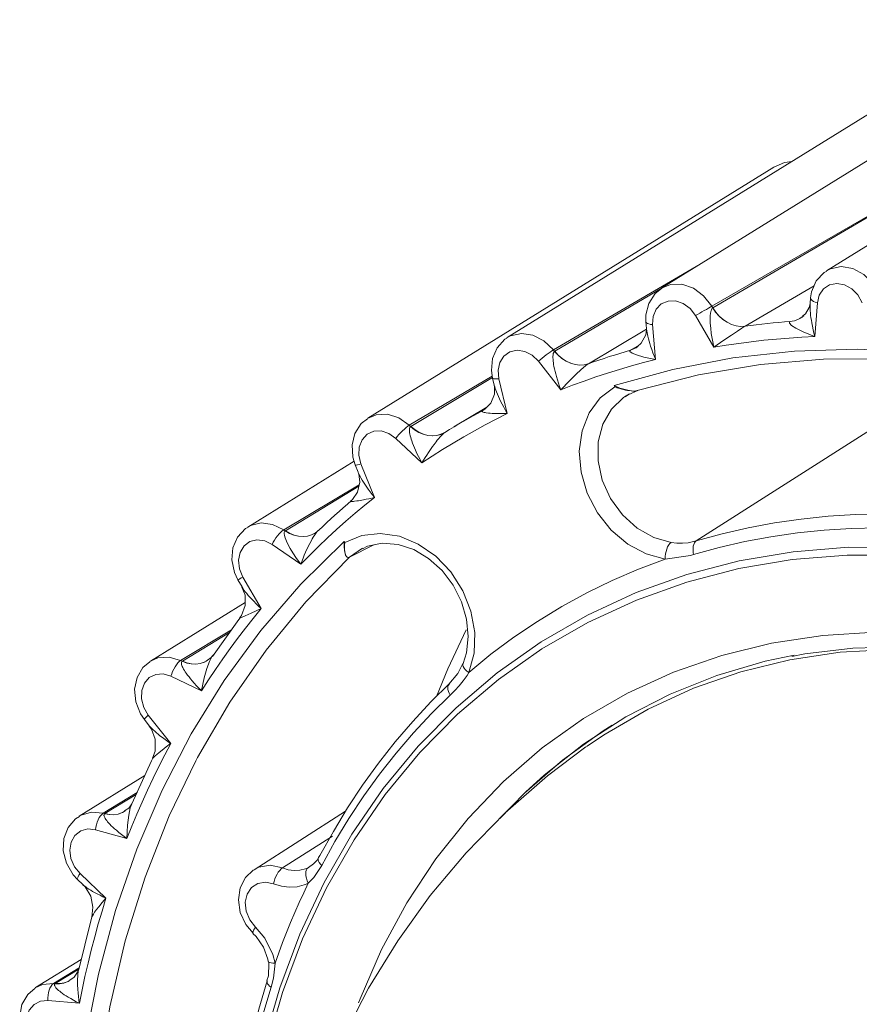
# Model space of a CAD drawing. Units: millimetres. Extents: x 46 to 555, y 24 to 409.
# Drawn here: x 416 to 447, y 119 to 156 of the extents above; entities that cross this region are included whole.
import ezdxf

# ---------------------------------------------------------------- set-up
doc = ezdxf.new("R2010")
doc.units = ezdxf.units.MM
doc.header["$MEASUREMENT"] = 0
doc.layers.add('_U+0421_U+043B_U+043E_U+0439 1', color=7, linetype='Continuous')

msp = doc.modelspace()

# ---------------------------------------------------------------- linework, layer by layer
at = {"layer": '_U+0421_U+043B_U+043E_U+0439 1', "color": 7, "lineweight": 18, "true_color": 0xffffff}
for points in [[(460.418, 155.524), (445.439, 146.26)], [(454.338, 154.888), (439.359, 145.624)], [(448.638, 153.057), (433.659, 143.793)], [(451.767, 151.047), (441.206, 144.949)], [(441.248, 144.895), (451.767, 151.047)], [(443.492, 150.087), (428.513, 140.822)], [(444.169, 150.293), (443.896, 150.254), (443.492, 150.087)], [(440.776, 146.5), (435.359, 143.335)], [(445.45, 146.248), (445.35, 146.198), (445.059, 145.882), (444.892, 145.485), (444.855, 145.256)], [(445.443, 146.262), (445.586, 146.335), (445.987, 146.413), (446.413, 146.339), (446.818, 146.119), (447.16, 145.776), (447.402, 145.348)], [(439.347, 145.616), (439.687, 145.754), (440.105, 145.761), (440.527, 145.617), (440.907, 145.336), (441.206, 144.949)], [(446.764, 145.081), (446.602, 145.367), (446.374, 145.596), (446.103, 145.743), (445.819, 145.793), (445.55, 145.74), (445.328, 145.591), (445.173, 145.36), (445.104, 145.073)], [(435.409, 143.287), (439.394, 145.645)], [(439.354, 145.6), (439.111, 145.418), (438.88, 145.057), (438.776, 144.632), (438.776, 144.374)], [(444.984, 145.704), (442.436, 144.213)], [(440.607, 144.603), (440.407, 144.862), (440.153, 145.05), (439.871, 145.146), (439.591, 145.141), (439.344, 145.036), (439.155, 144.84), (439.045, 144.576), (439.024, 144.271)], [(444.839, 145.049), (444.839, 145.045), (444.804, 144.898), (444.666, 144.668), (444.554, 144.585)], [(444.84, 145.052), (444.838, 145.033), (444.836, 144.982), (444.836, 144.915), (444.838, 144.847), (444.842, 144.779), (444.847, 144.71), (444.857, 144.617), (444.869, 144.524), (444.882, 144.431), (444.898, 144.337), (444.921, 144.211), (444.947, 144.084), (444.976, 143.959), (445.006, 143.834), (445.008, 143.828)], [(444.855, 145.256), (444.839, 145.052)], [(445.104, 145.073), (445.025, 145.099), (444.959, 145.13), (444.907, 145.164), (444.873, 145.2), (444.856, 145.237), (444.855, 145.256)], [(445.104, 145.073), (445.008, 143.828)], [(440.607, 144.603), (440.68, 144.645), (440.76, 144.691), (440.843, 144.739), (440.927, 144.787), (441.008, 144.834), (441.084, 144.878), (441.15, 144.916), (441.206, 144.949)], [(441.279, 143.438), (441.278, 143.444), (441.228, 143.694), (441.188, 143.949), (441.166, 144.135), (441.152, 144.323), (441.149, 144.46), (441.152, 144.597), (441.162, 144.694), (441.182, 144.788), (441.193, 144.823), (441.208, 144.853), (441.223, 144.875), (441.24, 144.891)], [(441.206, 144.949), (441.24, 144.891)], [(441.24, 144.891), (441.248, 144.895)], [(442.434, 144.212), (442.27, 144.206), (442.103, 144.228), (441.936, 144.279), (441.773, 144.356), (441.619, 144.459), (441.476, 144.584), (441.349, 144.729), (441.24, 144.891)], [(442.436, 144.213), (442.273, 144.207), (442.106, 144.23), (441.94, 144.281), (441.778, 144.359), (441.624, 144.462), (441.482, 144.588), (441.356, 144.734), (441.248, 144.895)], [(444.728, 144.772), (444.729, 144.773)], [(439.024, 144.271), (438.946, 144.282), (438.879, 144.297), (438.828, 144.317), (438.794, 144.341), (438.777, 144.367), (438.776, 144.374)], [(438.776, 144.374), (438.796, 144.132)], [(439.024, 144.271), (439.131, 142.988)], [(441.279, 143.438), (440.607, 144.603)], [(442.436, 144.213), (442.643, 144.24), (442.849, 144.265), (443.056, 144.289), (443.263, 144.312), (443.471, 144.332), (443.679, 144.352), (443.888, 144.37), (444.096, 144.387)], [(445.008, 143.828), (445.002, 143.83), (444.58, 144), (444.311, 144.135), (444.15, 144.241), (444.076, 144.326), (444.073, 144.36), (444.094, 144.386)], [(444.571, 144.574), (444.542, 144.551), (444.405, 144.469), (444.255, 144.413), (444.094, 144.386)], [(444.094, 144.386), (444.096, 144.387)], [(444.455, 144.495), (444.408, 144.471), (444.257, 144.415), (444.096, 144.387)], [(444.599, 144.596), (444.545, 144.553), (444.455, 144.495)], [(444.594, 144.593), (444.571, 144.574)], [(433.659, 143.793), (433.781, 143.857), (434.179, 143.946), (434.605, 143.881), (435.012, 143.67), (435.359, 143.335)], [(438.798, 144.098), (436.651, 142.827)], [(438.795, 144.124), (438.798, 144.095), (438.769, 143.89), (438.603, 143.582), (438.46, 143.47)], [(438.796, 144.133), (438.799, 144.104), (438.807, 144.039), (438.818, 143.973), (438.831, 143.907), (438.846, 143.84), (438.868, 143.75), (438.893, 143.66), (438.919, 143.57), (438.948, 143.48), (438.989, 143.358), (439.033, 143.236), (439.08, 143.115), (439.129, 142.994), (439.131, 142.988)], [(442.434, 144.212), (442.387, 144.184), (442.321, 144.142), (442.151, 144.032), (441.931, 143.886), (441.647, 143.694), (441.284, 143.441), (441.279, 143.438)], [(442.436, 144.213), (442.434, 144.212)], [(433.643, 143.768), (433.572, 143.733), (433.281, 143.417), (433.112, 143.021), (433.074, 142.574), (433.115, 142.3)], [(433.639, 143.779), (433.659, 143.793)], [(445.008, 143.828), (444.536, 143.805), (444.065, 143.775), (443.597, 143.737), (443.13, 143.692), (442.664, 143.639), (442.201, 143.58), (441.739, 143.513), (441.279, 143.438)], [(434.809, 142.917), (434.577, 143.141), (434.304, 143.282), (434.02, 143.325), (433.754, 143.266), (433.535, 143.11), (433.386, 142.875), (433.323, 142.585), (433.352, 142.272)], [(434.809, 142.917), (434.873, 142.973), (434.943, 143.032), (435.018, 143.093), (435.095, 143.152), (435.17, 143.208), (435.241, 143.258), (435.305, 143.301), (435.359, 143.335)], [(435.636, 141.866), (435.634, 141.871), (435.589, 141.992), (435.547, 142.115), (435.507, 142.238), (435.47, 142.363), (435.445, 142.453), (435.422, 142.544), (435.401, 142.636), (435.382, 142.727), (435.37, 142.794), (435.36, 142.861), (435.351, 142.928), (435.346, 142.994), (435.343, 143.042), (435.343, 143.09), (435.347, 143.153), (435.352, 143.182), (435.357, 143.205), (435.371, 143.246), (435.38, 143.261), (435.401, 143.283)], [(435.359, 143.335), (435.401, 143.283)], [(435.401, 143.283), (435.409, 143.287)], [(436.648, 142.826), (436.493, 142.788), (436.33, 142.778), (436.163, 142.796), (435.995, 142.843), (435.831, 142.918), (435.675, 143.017), (435.531, 143.14), (435.401, 143.283)], [(436.651, 142.827), (436.496, 142.789), (436.333, 142.78), (436.167, 142.799), (436, 142.846), (435.836, 142.921), (435.681, 143.021), (435.538, 143.144), (435.409, 143.287)], [(436.651, 142.827), (436.843, 142.895), (437.036, 142.961), (437.23, 143.025), (437.424, 143.089), (437.619, 143.15), (437.814, 143.211), (438.01, 143.27), (438.206, 143.327)], [(437.599, 142.023), (439.765, 142.619), (441.99, 143.041), (444.262, 143.289), (446.572, 143.361), (448.908, 143.256), (451.261, 142.975), (453.619, 142.52), (455.971, 141.891), (458.307, 141.094), (460.616, 140.129), (462.887, 139.004), (465.111, 137.722), (467.276, 136.289), (469.374, 134.713), (471.393, 132.999), (473.326, 131.157), (475.162, 129.194), (476.895, 127.119)], [(439.131, 142.988), (439.126, 142.989), (438.699, 143.076), (438.426, 143.152), (438.262, 143.218), (438.187, 143.276), (438.183, 143.303), (438.205, 143.326)], [(438.415, 143.42), (438.354, 143.385), (438.205, 143.326)], [(438.205, 143.326), (438.206, 143.327)], [(438.206, 143.327), (438.521, 143.518)], [(438.404, 143.413), (438.356, 143.387), (438.206, 143.327)], [(438.484, 143.467), (438.404, 143.413)], [(438.42, 143.423), (438.412, 143.418), (438.405, 143.414)], [(438.471, 143.458), (438.415, 143.42)], [(435.636, 141.866), (434.809, 142.917)], [(439.131, 142.988), (438.685, 142.873), (438.241, 142.75), (437.8, 142.62), (437.361, 142.484), (436.925, 142.34), (436.493, 142.189), (436.063, 142.031), (435.636, 141.866)], [(436.648, 142.826), (436.603, 142.796), (436.542, 142.748), (436.389, 142.616), (436.194, 142.435), (435.949, 142.193), (435.64, 141.869), (435.636, 141.866)], [(436.651, 142.827), (436.648, 142.826)], [(451.782, 142.6), (450.09, 142.833), (447.7, 143.006), (445.334, 142.994), (443.003, 142.795), (440.721, 142.413), (438.496, 141.847)], [(440.636, 136.289), (450.347, 142.485)], [(433.105, 142.369), (430.039, 140.557)], [(430.094, 140.516), (433.11, 142.32)], [(433.352, 142.272), (433.276, 142.266), (433.212, 142.266), (433.163, 142.272), (433.131, 142.282), (433.116, 142.299), (433.115, 142.3)], [(433.115, 142.3), (433.179, 142.035)], [(433.352, 142.272), (433.658, 140.99)], [(433.178, 142.024), (433.191, 141.972), (433.184, 141.706), (433.048, 141.373), (432.832, 141.15), (432.764, 141.113)], [(433.179, 142.035), (433.179, 142.035), (433.195, 141.974), (433.214, 141.912), (433.235, 141.85), (433.258, 141.787), (433.292, 141.703), (433.329, 141.618), (433.367, 141.534), (433.408, 141.45), (433.465, 141.335), (433.526, 141.221), (433.59, 141.108), (433.655, 140.995), (433.658, 140.99)], [(439.487, 135.618), (438.779, 135.807), (438.102, 136.169), (437.493, 136.683), (436.986, 137.321), (436.608, 138.048), (436.381, 138.824), (436.317, 139.606), (436.419, 140.351), (436.682, 141.018), (437.091, 141.571), (437.625, 141.978)], [(437.599, 142.023), (437.601, 142.022), (437.818, 141.931), (438.107, 141.847), (438.297, 141.821), (438.409, 141.823), (438.496, 141.847)], [(437.625, 141.978), (437.599, 142.023)], [(437.625, 141.978), (437.627, 141.977), (437.672, 141.96), (437.719, 141.944), (437.766, 141.928), (437.815, 141.913), (437.884, 141.893), (437.953, 141.875), (438.026, 141.858), (438.099, 141.843), (438.148, 141.835), (438.246, 141.823), (438.295, 141.82), (438.324, 141.819), (438.381, 141.82), (438.407, 141.823), (438.432, 141.827), (438.477, 141.839), (438.496, 141.847)], [(438.167, 141.712), (437.987, 141.606)], [(438.01, 141.603), (438.118, 141.686), (438.506, 141.847)], [(437.987, 141.606), (437.946, 141.579), (437.499, 141.155), (437.182, 140.6), (437.015, 139.951), (437.009, 139.246), (437.164, 138.532), (437.469, 137.851), (437.907, 137.247), (438.45, 136.757), (439.064, 136.412), (439.71, 136.233)], [(433.658, 140.99), (433.251, 140.786), (432.847, 140.574), (432.447, 140.357), (432.05, 140.132), (431.657, 139.901), (431.269, 139.663), (430.884, 139.419), (430.503, 139.168)], [(431.352, 140.292), (431.524, 140.398), (431.698, 140.503), (431.873, 140.606), (432.048, 140.708), (432.224, 140.809), (432.401, 140.908), (432.578, 141.006), (432.756, 141.103)], [(432.903, 141.223), (431.686, 140.496)], [(433.658, 140.99), (433.653, 140.99), (433.439, 140.988), (433.335, 140.988), (433.234, 140.991), (433.096, 140.997), (433.03, 141.001), (432.967, 141.006), (432.883, 141.016), (432.843, 141.023), (432.808, 141.03), (432.764, 141.044), (432.747, 141.053), (432.736, 141.063), (432.731, 141.072), (432.733, 141.082), (432.74, 141.092), (432.754, 141.102)], [(432.803, 141.13), (432.754, 141.102)], [(432.754, 141.102), (432.756, 141.103)], [(432.805, 141.132), (432.756, 141.103)], [(432.756, 141.103), (432.796, 141.127)], [(428.503, 140.794), (428.267, 140.618), (428.035, 140.259), (427.931, 139.833), (427.96, 139.374), (428.044, 139.094)], [(428.497, 140.811), (428.815, 140.946), (429.231, 140.964), (429.654, 140.829), (430.039, 140.557)], [(429.546, 140.075), (429.289, 140.257), (429.006, 140.347), (428.728, 140.335), (428.484, 140.224), (428.3, 140.023), (428.195, 139.755), (428.18, 139.449), (428.258, 139.135)], [(429.546, 140.075), (429.599, 140.143), (429.658, 140.214), (429.723, 140.286), (429.791, 140.355), (429.859, 140.418), (429.924, 140.474), (429.985, 140.521), (430.039, 140.557)], [(430.039, 140.557), (430.086, 140.511)], [(430.503, 139.168), (430.5, 139.174), (430.438, 139.288), (430.379, 139.403), (430.322, 139.519), (430.267, 139.637), (430.23, 139.722), (430.195, 139.808), (430.162, 139.895), (430.131, 139.982), (430.11, 140.045), (430.092, 140.108), (430.075, 140.172), (430.061, 140.235), (430.053, 140.281), (430.045, 140.356), (430.044, 140.386), (430.046, 140.414), (430.048, 140.436), (430.059, 140.476), (430.066, 140.49), (430.086, 140.511)], [(430.086, 140.511), (430.094, 140.516)], [(431.349, 140.291), (431.208, 140.222), (431.054, 140.179), (430.891, 140.166), (430.724, 140.181), (430.556, 140.224), (430.391, 140.295), (430.233, 140.392), (430.086, 140.511)], [(431.352, 140.292), (431.21, 140.223), (431.057, 140.181), (430.895, 140.168), (430.728, 140.183), (430.561, 140.227), (430.397, 140.298), (430.24, 140.395), (430.094, 140.516)], [(431.349, 140.291), (431.329, 140.277), (431.306, 140.259), (431.279, 140.234), (431.25, 140.205), (431.217, 140.17), (431.183, 140.133), (431.116, 140.054), (431.074, 140.002), (431.033, 139.949), (430.953, 139.843), (430.901, 139.771), (430.85, 139.7), (430.752, 139.558), (430.687, 139.46), (430.624, 139.364), (430.564, 139.268), (430.506, 139.173), (430.503, 139.168)], [(431.349, 140.291), (431.339, 140.285)], [(431.352, 140.292), (431.349, 140.291)], [(430.503, 139.168), (429.546, 140.075)], [(428.003, 139.23), (424.078, 136.802)], [(428.152, 138.813), (428.172, 138.768), (428.214, 138.457), (428.131, 138.094), (427.944, 137.818), (427.887, 137.773)], [(428.258, 139.135), (428.188, 139.114), (428.129, 139.099), (428.085, 139.09), (428.056, 139.089), (428.044, 139.094)], [(428.044, 139.094), (428.153, 138.822)], [(428.153, 138.823), (428.17, 138.783), (428.196, 138.726), (428.224, 138.67), (428.255, 138.613), (428.299, 138.536), (428.346, 138.46), (428.394, 138.384), (428.445, 138.308), (428.518, 138.204), (428.593, 138.102), (428.671, 137.999), (428.752, 137.898), (428.755, 137.894)], [(428.258, 139.135), (428.755, 137.894)], [(428.193, 138.363), (425.405, 136.698)], [(425.465, 136.666), (428.178, 138.304)], [(428.755, 137.894), (428.399, 137.606), (428.047, 137.313), (427.7, 137.014), (427.358, 136.709), (427.02, 136.398), (426.687, 136.081), (426.359, 135.757), (426.036, 135.429)], [(426.7, 136.685), (426.848, 136.826), (426.997, 136.966), (427.147, 137.105), (427.298, 137.243), (427.45, 137.38), (427.603, 137.515), (427.756, 137.649), (427.911, 137.782)], [(428.755, 137.894), (428.751, 137.892), (428.547, 137.848), (428.449, 137.827), (428.353, 137.808), (428.223, 137.783), (428.161, 137.773), (428.102, 137.763), (428.022, 137.752), (427.986, 137.749), (427.953, 137.746), (427.913, 137.746), (427.898, 137.748), (427.887, 137.752), (427.884, 137.757), (427.887, 137.764), (427.895, 137.771), (427.909, 137.781)], [(440.636, 136.289), (441.585, 136.551), (442.547, 136.773), (443.523, 136.955), (444.51, 137.097), (445.507, 137.2), (446.513, 137.261), (447.526, 137.283), (448.547, 137.264)], [(424.085, 136.789), (423.992, 136.743), (423.7, 136.429), (423.531, 136.032), (423.492, 135.586), (423.589, 135.124), (423.716, 134.852)], [(424.076, 136.801), (424.175, 136.855), (424.569, 136.954), (424.995, 136.899), (425.405, 136.698)], [(424.978, 136.162), (425.018, 136.241), (425.065, 136.322), (425.119, 136.403), (425.177, 136.48), (425.237, 136.55), (425.296, 136.611), (425.353, 136.661), (425.405, 136.698)], [(425.405, 136.698), (425.458, 136.661)], [(426.036, 135.429), (426.032, 135.434), (425.88, 135.641), (425.739, 135.855), (425.645, 136.011), (425.559, 136.17), (425.505, 136.286), (425.459, 136.403), (425.435, 136.487), (425.424, 136.569), (425.426, 136.599), (425.433, 136.627), (425.443, 136.646), (425.458, 136.661)], [(425.458, 136.661), (425.465, 136.666)], [(426.54, 136.564), (426.434, 136.512), (426.281, 136.466), (426.119, 136.449), (425.952, 136.46), (425.783, 136.5), (425.617, 136.567), (425.458, 136.661)], [(426.46, 136.524), (426.437, 136.514), (426.285, 136.469), (426.123, 136.452), (425.957, 136.463), (425.789, 136.504), (425.624, 136.572), (425.465, 136.666)], [(426.698, 136.683), (426.678, 136.669), (426.657, 136.649), (426.632, 136.622), (426.607, 136.591), (426.578, 136.553), (426.55, 136.512), (426.495, 136.425), (426.461, 136.367), (426.428, 136.308), (426.365, 136.189), (426.286, 136.029), (426.213, 135.869), (426.166, 135.759), (426.121, 135.65), (426.037, 135.434), (426.036, 135.429)], [(426.698, 136.683), (426.574, 136.585), (426.54, 136.564)], [(426.7, 136.685), (426.698, 136.683)], [(448.357, 136.751), (447.349, 136.77), (446.347, 136.748), (445.352, 136.687), (444.367, 136.586), (443.391, 136.446), (442.427, 136.265), (441.476, 136.046), (440.538, 135.788)], [(420.896, 94.791), (419.966, 97.329), (419.184, 99.901), (418.555, 102.496), (418.08, 105.102), (417.764, 107.706), (417.606, 110.298), (417.607, 112.864), (417.768, 115.394), (418.088, 117.876), (418.565, 120.297), (419.197, 122.649), (419.982, 124.918), (420.915, 127.096), (421.993, 129.171), (423.209, 131.136), (424.56, 132.98), (426.039, 134.695), (427.638, 136.273)], [(424.978, 136.162), (424.703, 136.298), (424.419, 136.334), (424.156, 136.268), (423.941, 136.106), (423.797, 135.867), (423.74, 135.574), (423.775, 135.26), (423.899, 134.957)], [(426.558, 136.575), (426.46, 136.524)], [(426.564, 136.579), (426.551, 136.571)], [(427.638, 136.273), (427.638, 136.27), (427.634, 136.051), (427.668, 135.821), (427.702, 135.75)], [(427.638, 136.273), (427.664, 136.228)], [(427.664, 136.228), (428.283, 136.486), (428.967, 136.564), (429.676, 136.459), (430.372, 136.174), (431.017, 135.728), (431.576, 135.143), (432.016, 134.453), (432.315, 133.694), (432.456, 132.91), (432.431, 132.143), (432.241, 131.435)], [(439.71, 136.233), (439.918, 136.212), (440.124, 136.208), (440.329, 136.224), (440.533, 136.262), (440.636, 136.289)], [(440.538, 135.788), (440.522, 135.868), (440.514, 135.948), (440.515, 136.024), (440.523, 136.095), (440.541, 136.159), (440.566, 136.213), (440.598, 136.257), (440.636, 136.289)], [(424.657, 117.719), (425.257, 119.792), (426.003, 121.782), (426.893, 123.679), (427.92, 125.472), (429.08, 127.152), (430.365, 128.709), (431.77, 130.135), (433.285, 131.421), (434.904, 132.562), (436.616, 133.551), (438.414, 134.382), (440.286, 135.051), (442.223, 135.554), (444.215, 135.889), (446.249, 136.053), (448.316, 136.046)], [(426.036, 135.429), (424.978, 136.162)], [(427.664, 136.228), (427.664, 136.225), (427.652, 136.132), (427.647, 136.043), (427.651, 135.927), (427.669, 135.822), (427.69, 135.763), (427.719, 135.715), (427.742, 135.693), (427.768, 135.681), (427.797, 135.678), (427.829, 135.689)], [(428.31, 136.018), (427.829, 135.689)], [(427.833, 135.691), (428.73, 136.15)], [(428.315, 136), (428.502, 136.099), (429.045, 136.206), (429.624, 136.162), (430.204, 135.969), (430.755, 135.641), (431.249, 135.195), (431.661, 134.653), (431.968, 134.044), (432.156, 133.401), (432.216, 132.76), (432.148, 132.154), (432.028, 131.766)], [(439.487, 135.618), (439.488, 135.712), (439.498, 135.807), (439.517, 135.901), (439.544, 135.99), (439.578, 136.07), (439.618, 136.14), (439.663, 136.194), (439.71, 136.233)], [(427.829, 135.689), (426.226, 134.045), (424.753, 132.26), (423.417, 130.341), (422.223, 128.299), (422.156, 128.173)], [(448.25, 135.76), (446.199, 135.767), (444.179, 135.604), (442.203, 135.272), (440.28, 134.773), (438.422, 134.109), (436.637, 133.284), (434.937, 132.302), (433.331, 131.17), (431.826, 129.893), (430.432, 128.477), (429.156, 126.932), (428.005, 125.264), (426.986, 123.485), (426.103, 121.602), (425.362, 119.626), (424.766, 117.569)], [(427.829, 135.689), (427.833, 135.691)], [(432.241, 131.435), (433.056, 132.104), (433.899, 132.733), (434.77, 133.321), (435.667, 133.868), (436.589, 134.371), (437.533, 134.831), (438.5, 135.247), (439.487, 135.618)], [(440.538, 135.788), (440.418, 135.754), (439.487, 135.618)], [(423.899, 134.957), (423.836, 134.921), (423.784, 134.891), (423.746, 134.869), (423.723, 134.856), (423.716, 134.852)], [(423.716, 134.852), (423.866, 134.592)], [(423.899, 134.957), (424.572, 133.793)], [(423.862, 134.588), (423.98, 134.286), (423.986, 133.9), (423.851, 133.536), (423.769, 133.435)], [(423.868, 134.591), (423.916, 134.513), (423.951, 134.463), (423.987, 134.414), (424.04, 134.348), (424.095, 134.281), (424.152, 134.215), (424.212, 134.149), (424.297, 134.06), (424.384, 133.972), (424.475, 133.884), (424.567, 133.797), (424.572, 133.793)], [(423.984, 134.018), (420.487, 131.855)], [(424.572, 133.793), (424.278, 133.432), (423.989, 133.066), (423.705, 132.694), (423.427, 132.318), (423.154, 131.936), (422.887, 131.549), (422.626, 131.157), (422.37, 130.76)], [(424.572, 133.793), (424.567, 133.791), (424.204, 133.624), (423.977, 133.521), (423.845, 133.464), (423.79, 133.444), (423.793, 133.449), (423.816, 133.464)], [(423.792, 133.447), (423.744, 133.388), (422.778, 132.03)], [(423.472, 133.005), (421.599, 131.875)], [(432.144, 133.01), (431.466, 131.564), (431.044, 130.554)], [(421.664, 131.853), (423.407, 132.915)], [(428.171, 119.248), (428.225, 119.386), (429.02, 121.212), (429.953, 122.938), (431.019, 124.554), (432.212, 126.05), (433.524, 127.417), (434.947, 128.648), (436.474, 129.734), (438.094, 130.669), (439.797, 131.448), (441.575, 132.065), (443.415, 132.517), (445.307, 132.802), (447.24, 132.917)], [(461.428, 128.295), (461.256, 128.4), (459.409, 129.432), (457.52, 130.312), (455.599, 131.036), (453.659, 131.598), (451.711, 131.995), (449.767, 132.225), (447.84, 132.287), (445.941, 132.179), (444.082, 131.903), (442.274, 131.46), (440.529, 130.853), (438.858, 130.086), (437.269, 129.163), (436.585, 128.698)], [(444.167, 132.026), (444.647, 132.125), (446.413, 132.331), (448.213, 132.385), (450.035, 132.289), (451.869, 132.042), (453.707, 131.647), (455.537, 131.106), (457.351, 130.421), (459.137, 129.595), (460.886, 128.635), (462.589, 127.545), (464.236, 126.33), (465.819, 124.998), (467.329, 123.556), (468.757, 122.01), (470.095, 120.371), (471.336, 118.647)], [(420.487, 131.855), (420.762, 131.973), (421.176, 132), (421.599, 131.875)], [(422.767, 132.036), (422.753, 132.017), (422.664, 131.838), (422.571, 131.584), (422.472, 131.237), (422.371, 130.765), (422.37, 130.76)], [(422.765, 132.038), (422.724, 131.985), (422.547, 131.855)], [(422.835, 132.113), (422.797, 132.078), (422.767, 132.036)], [(444.246, 132.074), (443.179, 131.846), (441.391, 131.323), (439.67, 130.637), (438.029, 129.792), (436.476, 128.793), (435.022, 127.646), (434.346, 127.032)], [(420.468, 131.826), (420.208, 131.615), (419.99, 131.247), (419.9, 130.816), (419.944, 130.355), (420.124, 129.906), (420.264, 129.7)], [(420.465, 131.841), (420.487, 131.855)], [(421.244, 131.299), (421.27, 131.385), (421.304, 131.474), (421.345, 131.562), (421.393, 131.645), (421.443, 131.721), (421.496, 131.786), (421.549, 131.838), (421.599, 131.875)], [(421.599, 131.875), (421.656, 131.848)], [(422.37, 130.76), (422.365, 130.764), (422.276, 130.854), (422.188, 130.945), (422.103, 131.037), (422.021, 131.131), (421.964, 131.199), (421.909, 131.268), (421.855, 131.338), (421.805, 131.408), (421.77, 131.459), (421.738, 131.51), (421.707, 131.562), (421.68, 131.614), (421.662, 131.652), (421.647, 131.689), (421.636, 131.727), (421.629, 131.763), (421.629, 131.804), (421.632, 131.816), (421.648, 131.842), (421.656, 131.848)], [(421.656, 131.848), (421.664, 131.853)], [(422.552, 131.85), (422.472, 131.811), (422.321, 131.762), (422.159, 131.741), (421.992, 131.748), (421.823, 131.784), (421.656, 131.848)], [(422.559, 131.854), (422.476, 131.813), (422.325, 131.764), (422.164, 131.744), (421.998, 131.752), (421.829, 131.789), (421.664, 131.853)], [(432.022, 131.769), (431.831, 131.395), (431.501, 131.005), (431.479, 130.986)], [(432.241, 131.435), (432.169, 131.486), (432.108, 131.541), (432.062, 131.598), (432.032, 131.654), (432.019, 131.707), (432.023, 131.755), (432.027, 131.766)], [(421.244, 131.299), (420.96, 131.383), (420.684, 131.364), (420.443, 131.246), (420.263, 131.04), (420.164, 130.768), (420.156, 130.46), (420.24, 130.148), (420.407, 129.865)], [(422.37, 130.76), (421.244, 131.299)], [(432.241, 131.435), (432.171, 131.327), (432.031, 131.132), (431.88, 130.945), (431.719, 130.767), (431.551, 130.6)], [(426.743, 124.677), (427.237, 125.57), (427.762, 126.437), (428.319, 127.277), (428.906, 128.089), (429.523, 128.873), (430.168, 129.627), (430.842, 130.349), (431.543, 131.04)], [(431.551, 130.6), (431.513, 130.668), (431.486, 130.736), (431.468, 130.802), (431.462, 130.864), (431.466, 130.92), (431.482, 130.969), (431.508, 131.009), (431.543, 131.04)], [(431.551, 130.6), (430.858, 129.917), (430.192, 129.202), (429.554, 128.458), (428.945, 127.683), (428.364, 126.881), (427.814, 126.05), (427.295, 125.193), (426.807, 124.311)], [(420.407, 129.865), (420.353, 129.814), (420.31, 129.771), (420.28, 129.737), (420.265, 129.713), (420.264, 129.7)], [(420.407, 129.865), (421.234, 128.813)], [(420.264, 129.7), (420.444, 129.47)], [(420.439, 129.454), (420.529, 129.347), (420.665, 128.979), (420.659, 128.535), (420.56, 128.275)], [(420.445, 129.471), (420.45, 129.463)], [(420.45, 129.463), (420.468, 129.441), (420.505, 129.4), (420.544, 129.359), (420.585, 129.318), (420.644, 129.264), (420.706, 129.209), (420.77, 129.155), (420.836, 129.102), (420.93, 129.029), (421.027, 128.958), (421.127, 128.887), (421.229, 128.817), (421.234, 128.813)], [(437.529, 129.492), (437.195, 129.282), (435.694, 128.204), (434.295, 126.982), (433.383, 126.046)], [(421.234, 128.813), (421.011, 128.39), (420.794, 127.961), (420.582, 127.529), (420.377, 127.092), (420.178, 126.651), (419.985, 126.206), (419.798, 125.757), (419.617, 125.304)], [(421.234, 128.813), (421.23, 128.811), (421.066, 128.686), (420.913, 128.566), (420.811, 128.485), (420.718, 128.409), (420.659, 128.359), (420.608, 128.315), (420.581, 128.289), (420.569, 128.273)], [(436.554, 128.685), (435.14, 127.619), (433.586, 126.252), (432.143, 124.776), (430.817, 123.201), (429.614, 121.533), (428.539, 119.783), (427.596, 117.96), (426.789, 116.072), (426.495, 115.212)], [(420.57, 128.273), (420.522, 128.178), (419.803, 126.582)], [(422.156, 128.173), (421.178, 126.142), (420.286, 123.882), (419.553, 121.53), (418.982, 119.098), (418.576, 116.596), (418.335, 114.037), (418.263, 111.434), (418.359, 108.8), (418.622, 106.148), (419.052, 103.489), (419.646, 100.838), (420.401, 98.208), (421.314, 95.61)], [(420.276, 127.632), (417.849, 126.131)], [(419.991, 126.999), (418.738, 126.237)], [(418.804, 126.225), (419.961, 126.935)], [(419.79, 126.587), (419.774, 126.551), (419.684, 126.43), (419.527, 126.323)], [(419.793, 126.586), (419.771, 126.531), (419.742, 126.434), (419.711, 126.303), (419.686, 126.169), (419.659, 125.987), (419.64, 125.805), (419.624, 125.556), (419.617, 125.31), (419.617, 125.304)], [(417.867, 126.118), (417.72, 126.038), (417.443, 125.711), (417.29, 125.307), (417.268, 124.856), (417.383, 124.395), (417.63, 123.972), (417.793, 123.794)], [(417.855, 126.134), (417.923, 126.172), (418.314, 126.281), (418.738, 126.237)], [(418.456, 125.632), (418.468, 125.724), (418.489, 125.818), (418.517, 125.91), (418.553, 125.998), (418.595, 126.077), (418.641, 126.145), (418.689, 126.199), (418.738, 126.237)], [(418.738, 126.237), (418.796, 126.22)], [(419.617, 125.304), (419.612, 125.307), (419.512, 125.381), (419.415, 125.455), (419.32, 125.531), (419.227, 125.609), (419.163, 125.666), (419.101, 125.723), (419.04, 125.781), (418.983, 125.839), (418.943, 125.883), (418.905, 125.926), (418.87, 125.97), (418.837, 126.014), (418.817, 126.047), (418.798, 126.079), (418.778, 126.127), (418.774, 126.143), (418.771, 126.161), (418.774, 126.19), (418.779, 126.203), (418.796, 126.22)], [(419.538, 126.311), (419.445, 126.261), (419.294, 126.208), (419.133, 126.183), (418.966, 126.188), (418.796, 126.22)], [(418.796, 126.22), (418.804, 126.225)], [(419.555, 126.323), (419.449, 126.264), (419.299, 126.211), (419.138, 126.187), (418.972, 126.192), (418.804, 126.225)], [(427.688, 126.319), (424.309, 124.157)], [(418.456, 125.632), (418.173, 125.662), (417.911, 125.589), (417.7, 125.421), (417.562, 125.178), (417.511, 124.883), (417.552, 124.568), (417.682, 124.267), (417.886, 124.012)], [(419.617, 125.304), (418.456, 125.632)], [(425.356, 124.222), (427.201, 125.397)], [(426.317, 124.242), (426.505, 124.37), (426.634, 124.507), (426.743, 124.677)], [(426.807, 124.311), (426.758, 124.364), (426.72, 124.418), (426.693, 124.471), (426.678, 124.522), (426.676, 124.569), (426.686, 124.612), (426.709, 124.648), (426.743, 124.677)], [(424.309, 124.157), (424.487, 124.248), (424.911, 124.319), (425.356, 124.222)], [(426.807, 124.311), (426.517, 123.873), (426.313, 123.662)], [(417.886, 124.012), (417.844, 123.95), (417.812, 123.895), (417.792, 123.849), (417.785, 123.816), (417.792, 123.795), (417.793, 123.794)], [(417.886, 124.012), (418.843, 123.106)], [(424.283, 124.133), (423.996, 123.866), (423.8, 123.484), (423.733, 123.044), (423.802, 122.581), (424.006, 122.138), (424.273, 121.817)], [(424.284, 124.141), (424.309, 124.157)], [(425.356, 124.222), (425.306, 124.184), (425.256, 124.131), (425.205, 124.065), (425.159, 123.988), (425.116, 123.903), (425.079, 123.814), (425.05, 123.723), (425.029, 123.635)], [(425.356, 124.222), (425.57, 124.155), (425.791, 124.126), (426.001, 124.138), (426.205, 124.192), (426.317, 124.242)], [(426.317, 124.242), (426.276, 124.204), (426.244, 124.151), (426.225, 124.085), (426.218, 124.009), (426.224, 123.926), (426.242, 123.838), (426.272, 123.749), (426.313, 123.662)], [(417.793, 123.794), (417.99, 123.606)], [(417.986, 123.594), (418.07, 123.524), (418.28, 123.18), (418.365, 122.772), (418.32, 122.409)], [(417.99, 123.606), (417.99, 123.606), (418.026, 123.575), (418.066, 123.543), (418.108, 123.511), (418.153, 123.48), (418.216, 123.438), (418.281, 123.398), (418.35, 123.357), (418.421, 123.317), (418.521, 123.264), (418.624, 123.211), (418.73, 123.159), (418.838, 123.108), (418.843, 123.106)], [(425.029, 123.635), (424.731, 123.7), (424.448, 123.653), (424.212, 123.498), (424.052, 123.255), (423.985, 122.952), (424.019, 122.622), (424.151, 122.305), (424.365, 122.038)], [(426.313, 123.662), (426.24, 123.627), (426.164, 123.596), (425.899, 123.526), (425.61, 123.508), (425.324, 123.544), (425.029, 123.635)], [(425.086, 120.71), (425.222, 121.09), (425.362, 121.467), (425.509, 121.842), (425.66, 122.213), (425.815, 122.58), (425.976, 122.944), (426.142, 123.305), (426.313, 123.662)], [(418.843, 123.106), (418.698, 122.632), (418.56, 122.155), (418.427, 121.675), (418.301, 121.191), (418.181, 120.704), (418.068, 120.215), (417.961, 119.722), (417.861, 119.227)], [(418.843, 123.106), (418.84, 123.102), (418.705, 122.943), (418.579, 122.788), (418.497, 122.683), (418.424, 122.583), (418.378, 122.516), (418.341, 122.455), (418.324, 122.418), (418.322, 122.409)], [(418.323, 122.409), (418.281, 122.269), (417.843, 120.477)], [(424.273, 121.817), (424.272, 121.819), (424.266, 121.84), (424.272, 121.874), (424.292, 121.92), (424.323, 121.975), (424.365, 122.038)], [(424.266, 121.805), (424.391, 121.697), (424.662, 121.301), (424.825, 120.858), (424.836, 120.769)], [(424.275, 121.816), (424.273, 121.817)], [(424.365, 122.038), (424.713, 121.628), (425.007, 121.026), (425.086, 120.71)], [(417.934, 120.848), (416.246, 119.804)], [(424.84, 120.767), (424.854, 120.693), (424.839, 120.243), (424.785, 120.069)], [(424.843, 120.77), (424.845, 120.764), (424.861, 120.744), (424.895, 120.728), (424.945, 120.717), (425.009, 120.711), (425.086, 120.71)], [(425.086, 120.71), (425.025, 120.148), (424.938, 119.816)], [(417.857, 120.535), (416.907, 119.952)], [(416.973, 119.952), (417.846, 120.49)], [(417.832, 120.484), (417.793, 120.372), (417.668, 120.196), (417.505, 120.085)], [(417.832, 120.479), (417.831, 120.475), (417.815, 120.376), (417.807, 120.309), (417.802, 120.242), (417.796, 120.106), (417.796, 120.014), (417.797, 119.922), (417.806, 119.736), (417.815, 119.609), (417.827, 119.483), (417.842, 119.358), (417.86, 119.233), (417.861, 119.227)], [(416.233, 119.796), (416.495, 119.915), (416.907, 119.952)], [(416.701, 119.334), (416.698, 119.428), (416.705, 119.525), (416.72, 119.62), (416.745, 119.709), (416.777, 119.79), (416.816, 119.859), (416.86, 119.914), (416.907, 119.952)], [(416.907, 119.952), (416.965, 119.947)], [(417.861, 119.227), (417.855, 119.229), (417.749, 119.284), (417.644, 119.34), (417.542, 119.398), (417.443, 119.457), (417.373, 119.5), (417.306, 119.544), (417.241, 119.589), (417.178, 119.635), (417.135, 119.669), (417.094, 119.703), (417.055, 119.738), (417.019, 119.773), (416.996, 119.799), (416.975, 119.826), (416.952, 119.866), (416.947, 119.879), (416.943, 119.894), (416.944, 119.919), (416.949, 119.931), (416.965, 119.947)], [(417.514, 120.071), (417.442, 120.032), (417.292, 119.975), (417.132, 119.947), (416.965, 119.947)], [(416.965, 119.947), (416.973, 119.952)], [(417.498, 120.062), (417.447, 120.035), (417.298, 119.979), (417.139, 119.951), (416.973, 119.952)], [(424.794, 120.06), (424.486, 119.013), (424.005, 116.988), (423.658, 114.907), (423.447, 112.779), (423.383, 111.383)], [(424.794, 120.06), (424.789, 120.031), (424.794, 119.99), (424.812, 119.947), (424.843, 119.903), (424.885, 119.859), (424.938, 119.816)], [(424.796, 120.064), (424.794, 120.06)], [(416.236, 119.785), (415.956, 119.55), (415.743, 119.178), (415.659, 118.745), (415.709, 118.284), (415.895, 117.836), (416.205, 117.453), (416.38, 117.311)], [(424.938, 119.816), (424.638, 118.798), (424.373, 117.763), (424.144, 116.711), (423.952, 115.643), (423.795, 114.562), (423.675, 113.469), (423.592, 112.364), (423.546, 111.25)], [(416.701, 119.334), (416.426, 119.308), (416.188, 119.184), (416.013, 118.973), (415.92, 118.698), (415.919, 118.388), (416.008, 118.077), (416.18, 117.797), (416.416, 117.578)], [(417.861, 119.227), (416.701, 119.334)]]:
    msp.add_lwpolyline(points, dxfattribs=at)

doc.saveas('drawing.dxf')
